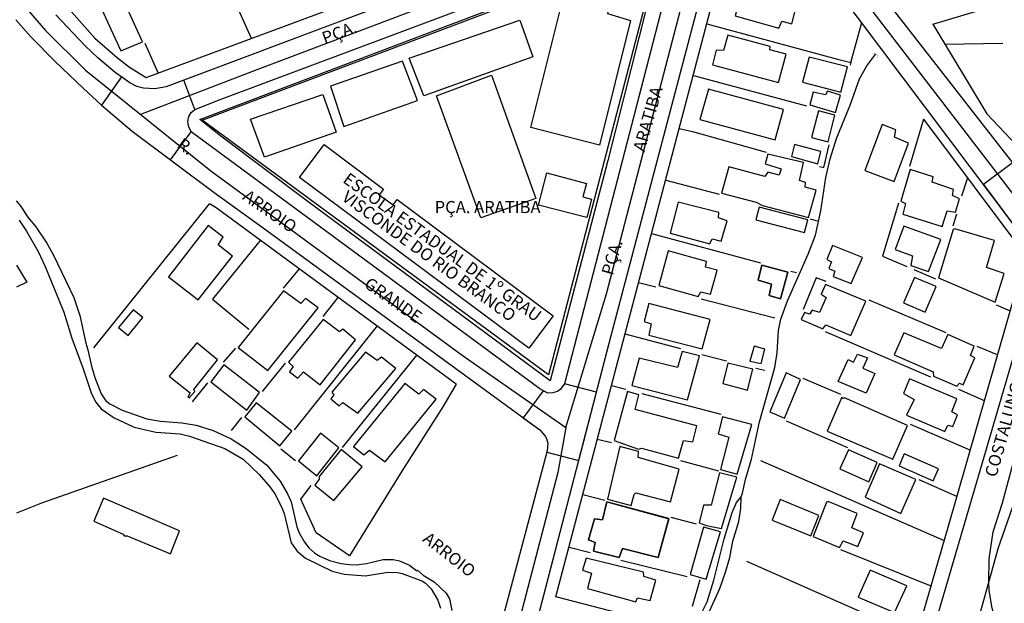
# Model space of a CAD drawing. Extents: x 175902 to 178317, y 1665955 to 1668731.
# Drawn here: x 177831 to 178033, y 1668455 to 1668575 of the extents above; entities that cross this region are included whole.
import ezdxf
from ezdxf.enums import TextEntityAlignment as Align

# ---------------------------------------------------------------- set-up
doc = ezdxf.new("R2010")
doc.units = 0
doc.header["$MEASUREMENT"] = 0
doc.layers.get('0').update_dxf_attribs({"linetype": 'CONTINUOUS'})
for name, color, linetype in [('V-AREA_VERDE', 3, 'CONTINUOUS'), ('V-ARROIO', 5, 'CONTINUOUS'), ('V-BUEIRO', 5, 'CONTINUOUS'), ('V-CANTEIRO', 6, 'CONTINUOUS'), ('V-CRUZAMENTO', 1, 'CONTINUOUS'), ('V-EDIFICACAO', 2, 'CONTINUOUS'), ('V-EDIFICACAO_IDENTIFICADA', 6, 'CONTINUOUS'), ('V-EIXO_DE_LOGRADOURO', 3, 'CONTINUOUS'), ('V-LOTE', 1, 'CONTINUOUS'), ('V-NOME_DOS_LOGRADOUROS', 7, 'CONTINUOUS'), ('V-QUADRA', 6, 'CONTINUOUS'), ('V-TESTADA', 141, 'CONTINUOUS')]:
    doc.layers.add(name, color=color, linetype=linetype)

# ---------------------------------------------------------------- blocks, each defined once
blk = doc.blocks.new('305')
at = {"color": 0, "linetype": 'ByBlock', "lineweight": -2, "const_width": 0.05}
blk.add_lwpolyline([(0.73, 0.39, 0.60863), (-0.73, 0.38)], format="xyb", dxfattribs=at)
blk = doc.blocks.new('872KIP_img_geo')
at = {"layer": 'V-AREA_VERDE'}
blk.add_lwpolyline([(177868.09, 1668554.67), (177962.28, 1668590.29), (177939.38, 1668502.26), (177868.09, 1668554.67)], dxfattribs=at)
at = {"layer": 'V-ARROIO'}
for points in [[(177978.99, 1668477.19), (177979.33, 1668477.96), (177979.93, 1668480.71), (177981.14, 1668484.92), (177982.8, 1668492.62), (177985.95, 1668503.76), (177986.46, 1668506.82), (177986.69, 1668511.42), (177987.18, 1668513.71), (177988.54, 1668517.54), (177992.84, 1668527.15), (177994.33, 1668531.02), (177995.43, 1668536), (177996.47, 1668542.89), (177997.36, 1668546.71), (177998.66, 1668550.92), (178001.47, 1668557.81), (178003.4, 1668563.21), (178004.87, 1668565.89), (178006.74, 1668568.32)], [(177829.85, 1668538.11), (177830.64, 1668537.14), (177832.21, 1668534.76), (177833.87, 1668532.72), (177836.17, 1668529.4), (177837.53, 1668526.9), (177841.7, 1668518.22), (177842.95, 1668514.52), (177844.14, 1668508.78), (177844.61, 1668507.42), (177845.31, 1668504.06), (177845.99, 1668501.72), (177847.35, 1668498.36), (177848.31, 1668496.95), (177849.12, 1668496.34), (177851.63, 1668495.02), (177856.69, 1668493.23), (177859.5, 1668492.72), (177863.92, 1668492.38), (177866.84, 1668491.95), (177870.34, 1668490.85), (177874.08, 1668489.11), (177877.15, 1668487.13), (177881.4, 1668483.68), (177884.18, 1668480.37), (177885.67, 1668477.82), (177886.39, 1668476.12), (177887.58, 1668471.02), (177888.12, 1668469.61), (177889.14, 1668467.83), (177890.05, 1668466.7), (177891.27, 1668465.61), (177892.29, 1668464.95), (177894.33, 1668464.06), (177896.71, 1668463.46), (177898.41, 1668463.23), (177899.81, 1668463.21), (177901.94, 1668463.46), (177905.34, 1668464.25), (177907.38, 1668464.25), (177908.74, 1668464.02), (177910.79, 1668463.12), (177912.27, 1668461.93), (177912.4, 1668462.08), (177913.59, 1668461.08), (177915.85, 1668459.68), (177918.31, 1668457.36), (177918.97, 1668456.22), (177919.48, 1668453.79)], [(177971.02, 1668453.49), (177972.04, 1668455.58), (177973.4, 1668460), (177975.53, 1668468.51), (177977.14, 1668473.95), (177978.08, 1668475.99), (177978.99, 1668477.19)], [(177830.43, 1668534.12), (177831.96, 1668531.87), (177834.38, 1668527.64), (177835.83, 1668524.6), (177839.66, 1668515.2), (177841.31, 1668509.8), (177843.57, 1668503.72), (177845.31, 1668498.36), (177846.2, 1668496.66), (177847.33, 1668495.27), (177849.97, 1668493.44), (177854.14, 1668491.51), (177858.56, 1668490.47), (177863.58, 1668490.11), (177865.49, 1668489.68), (177872.77, 1668487.13), (177876.51, 1668484.92), (177879.85, 1668481.77), (177882.1, 1668479.18), (177883.08, 1668477.78), (177884.44, 1668475.14), (177884.95, 1668473.78), (177886.43, 1668467.7), (177887.65, 1668466.02), (177889.37, 1668464.53), (177894.84, 1668461.89), (177897.35, 1668461.29), (177901.73, 1668460.89), (177906.32, 1668461.68), (177908.32, 1668461.61), (177909.25, 1668461.42), (177913.34, 1668459.89), (177913.97, 1668459.51), (177915.21, 1668458.21), (177916.63, 1668455.88), (177917.18, 1668454.26)], [(177972.17, 1668452.9), (177974.64, 1668458.3), (177975.83, 1668461.66), (177976.68, 1668464.68), (177977.31, 1668468.04), (177978.51, 1668472.08), (177978.93, 1668474.8), (177979, 1668477.22)]]:
    blk.add_lwpolyline(points, dxfattribs=at)
at = {"layer": 'V-CANTEIRO'}
blk.add_lwpolyline([(178033.2, 1668453.11), (178032.35, 1668452.9), (178031.53, 1668453.05), (178030.91, 1668453.61), (178030.65, 1668454.25), (178030.07, 1668457.9), (178029.97, 1668459.61), (178030.06, 1668464.42), (178030.89, 1668469.95), (178032.79, 1668475.93), (178038.85, 1668498.37)], dxfattribs=at)
at = {"layer": 'V-CRUZAMENTO'}
for points in [[(177865.13, 1668554.38), (177865.36, 1668555.44), (177865.82, 1668556.3), (177866.62, 1668556.92), (177864.36, 1668562.94), (177860.7, 1668561.56), (177858.35, 1668561.16), (177856.04, 1668561.26), (177854.66, 1668561.6), (177853.23, 1668562.39), (177851.51, 1668563.61), (177847.4, 1668557.79), (177853.69, 1668552.45), (177861.57, 1668546.56), (177865.86, 1668552.3), (177865.34, 1668553.29)], [(177949.26, 1668498.75), (177942.66, 1668500.46), (177941.77, 1668499.24), (177941.22, 1668498.87), (177940.26, 1668498.56), (177939.21, 1668498.48), (177938.26, 1668499), (177934.18, 1668493.42), (177937.57, 1668490.94), (177938.72, 1668489.68), (177938.96, 1668489.21), (177939.21, 1668488.24), (177939.09, 1668486.64), (177939.01, 1668486.34), (177945.6, 1668484.64)]]:
    blk.add_lwpolyline(points, close=True, dxfattribs=at)
blk.add_lwpolyline([(178034.83, 1668545.91), (178028.87, 1668541.43), (178035.3, 1668532.87)], dxfattribs=at)
at = {"layer": 'V-EDIFICACAO'}
for points in [[(177850.33, 1668582.96), (177845.86, 1668580.99), (177851.36, 1668568.94), (177855.8, 1668570.83), (177850.33, 1668582.96)], [(177979.54, 1668582.7), (177977.78, 1668576.18), (177986.77, 1668573.62), (177987.36, 1668575.05), (177989.45, 1668574.55), (177990.6, 1668579.05), (177988.23, 1668579.75), (177987.83, 1668580.45), (177979.54, 1668582.7)], [(177976.3, 1668572.2), (177975.39, 1668569.02), (177973.91, 1668569.13), (177973.1, 1668566.1), (177986.69, 1668562.47), (177988.27, 1668568.28), (177984.9, 1668569.19), (177984.96, 1668569.88), (177976.3, 1668572.2)], [(177993.05, 1668567.64), (177991.68, 1668562.52), (177999.55, 1668560.43), (178000.88, 1668565.69), (177993.05, 1668567.64)], [(177972.27, 1668561.1), (177970.51, 1668554.83), (177986.02, 1668550.65), (177987.77, 1668556.86), (177972.27, 1668561.1)], [(177993.82, 1668560.47), (177993.14, 1668557.88), (177998.47, 1668556.24), (177999.46, 1668559.86), (177996.8, 1668560.64), (177996.4, 1668559.89), (177993.82, 1668560.47)], [(177994.92, 1668556.59), (177993.51, 1668551.15), (177996.9, 1668550.23), (177998.31, 1668555.69), (177994.92, 1668556.59)], [(178004.44, 1668544.35), (178010.53, 1668542.06), (178013.49, 1668549.99), (178010.6, 1668551.18), (178010.88, 1668552.73), (178008.05, 1668553.8), (178004.44, 1668544.35)], [(177990, 1668549.71), (177989.35, 1668547.23), (177994.77, 1668545.72), (177995.45, 1668548.22), (177990, 1668549.71)], [(177984.49, 1668547.71), (177983.93, 1668545.72), (177987.29, 1668544.67), (177986.82, 1668543.38), (177984.5, 1668543.98), (177983.87, 1668543.13), (177976.46, 1668545.1), (177975.01, 1668539.7), (177982.14, 1668537.8), (177983.41, 1668537.13), (177992.89, 1668534.68), (177994.44, 1668540.3), (177992.17, 1668540.91), (177992.27, 1668541.87), (177991, 1668542.31), (177991.88, 1668545.96), (177984.49, 1668547.71)], [(178018.35, 1668541.93), (178018.55, 1668543.06), (178013.82, 1668544.54), (178011.87, 1668537.99), (178012.85, 1668537.52), (178012.26, 1668535.36), (178020.38, 1668532.79), (178021.45, 1668536), (178023.1, 1668535.78), (178023.95, 1668538.51), (178022.52, 1668539.16), (178022.7, 1668540.44), (178018.35, 1668541.93)], [(177966.09, 1668537.84), (177964.4, 1668531.45), (177972.56, 1668529.26), (177973.08, 1668530.27), (177974.91, 1668529.81), (177976.11, 1668534), (177974.33, 1668534.59), (177974.42, 1668535.67), (177966.09, 1668537.84)], [(177982.76, 1668536.82), (177982.06, 1668534.15), (177992.09, 1668531.56), (177992.74, 1668534.17), (177982.76, 1668536.82)], [(177861.16, 1668522.48), (177867.27, 1668517.69), (177874.34, 1668526.68), (177871.42, 1668529.01), (177872.43, 1668530.64), (177869.31, 1668532.99), (177861.16, 1668522.48)], [(178012.49, 1668532.91), (178010.69, 1668528.09), (178014.29, 1668526.74), (178013.94, 1668524.8), (178017.58, 1668523.56), (178020.13, 1668530.16), (178012.49, 1668532.91)], [(178023.01, 1668532.36), (178022.64, 1668532.18), (178019.62, 1668522.26), (178031.3, 1668517.27), (178033.14, 1668523.11), (178029.53, 1668524.35), (178031.14, 1668529.91), (178023.01, 1668532.36)], [(177964.02, 1668527.81), (177962.1, 1668520.67), (177970.18, 1668518.42), (177970.7, 1668519.34), (177972.7, 1668518.88), (177974.11, 1668523.79), (177971.71, 1668524.46), (177971.9, 1668525.63), (177964.02, 1668527.81)], [(177997.81, 1668528.87), (177996.62, 1668526.03), (177997.63, 1668525.56), (177997.09, 1668524.17), (177998.31, 1668523.61), (177997.99, 1668522.54), (178001.69, 1668521.1), (178004.01, 1668526.42), (177997.81, 1668528.87)], [(177983.31, 1668524.88), (177988.61, 1668523.42), (177987.15, 1668517.95), (177984.77, 1668518.6), (177985.25, 1668520.95), (177982.5, 1668521.75), (177983.31, 1668524.88), (177982.5, 1668521.75), (177985.25, 1668520.95), (177984.77, 1668518.6), (177987.15, 1668517.95), (177988.61, 1668523.42)], [(178014.69, 1668522.33), (178012.44, 1668517.07), (178016.87, 1668515.18), (178019.15, 1668520.48), (178014.69, 1668522.33)], [(177875.5, 1668507.92), (177881.61, 1668503.15), (177891.95, 1668516.05), (177889.4, 1668517.98), (177888.42, 1668516.97), (177884.82, 1668519.56), (177875.5, 1668507.92)], [(177996.41, 1668520.89), (177995.51, 1668518.9), (177996.52, 1668518.2), (177995.15, 1668515.1), (177993.66, 1668515.61), (177993.08, 1668514.76), (177992.04, 1668515.13), (177991.39, 1668513.7), (177995.83, 1668511.74), (177996.46, 1668512.58), (178001.57, 1668510.38), (178004.65, 1668517.41), (177996.41, 1668520.89)], [(177960.05, 1668516.96), (177959.07, 1668513.28), (177960.5, 1668512.77), (177960.02, 1668510.47), (177970.98, 1668507.62), (177972.67, 1668513.68), (177960.05, 1668516.96)], [(177850.92, 1668512.02), (177852.9, 1668510.38), (177855.89, 1668514.07), (177853.88, 1668515.69), (177850.92, 1668512.02)], [(177885.84, 1668504.87), (177886.8, 1668503.99), (177886.05, 1668502.93), (177887.79, 1668501.58), (177888.93, 1668502.88), (177892.4, 1668500.26), (177899.69, 1668509.52), (177897.04, 1668511.65), (177896.36, 1668511.1), (177892.98, 1668513.64), (177885.84, 1668504.87)], [(178012.52, 1668510.96), (178010.52, 1668506.38), (178018.53, 1668502.88), (178018.61, 1668502), (178023.4, 1668499.96), (178023.92, 1668500.55), (178024.72, 1668500.22), (178027.14, 1668505.75), (178026.22, 1668506.25), (178026.97, 1668508.16), (178021.55, 1668510.55), (178020.24, 1668507.73), (178012.52, 1668510.96)], [(177861.3, 1668501.98), (177865.63, 1668498.57), (177865.17, 1668497.7), (177865.4, 1668497.54), (177866.59, 1668498.85), (177866.36, 1668499.29), (177871.24, 1668505.4), (177866.98, 1668508.88), (177861.3, 1668501.98)], [(177901.7, 1668506.97), (177894.77, 1668498.75), (177895.19, 1668498.18), (177894.55, 1668497.34), (177896.27, 1668495.88), (177897.02, 1668496.62), (177900.17, 1668494.39), (177907.94, 1668503.6), (177905.04, 1668505.95), (177904.09, 1668505.23), (177901.7, 1668506.97)], [(177958.01, 1668505.72), (177956.52, 1668500.12), (177967.97, 1668497.12), (177970.45, 1668506.19), (177966.9, 1668507.08), (177965.89, 1668503.79), (177958.01, 1668505.72)], [(177980.84, 1668505.12), (177983.11, 1668504.64), (177983.89, 1668507.6), (177981.7, 1668508.17), (177980.84, 1668505.12)], [(177998.96, 1668500.94), (178001.02, 1668505.45), (178002.17, 1668504.92), (178002.98, 1668506.56), (178005.05, 1668505.78), (178004.06, 1668503.66), (178006.55, 1668502.53), (178004.76, 1668498.49), (177998.96, 1668500.94)], [(177872.57, 1668504.32), (177869.89, 1668500.86), (177877.28, 1668494.98), (177879.87, 1668498.66), (177872.57, 1668504.32)], [(177976.29, 1668504.68), (177975.26, 1668500.53), (177980.35, 1668499.15), (177981.45, 1668503.43), (177976.29, 1668504.68)], [(177984.92, 1668494.67), (177987.96, 1668493.37), (177991.25, 1668501.33), (177988.27, 1668502.71), (177984.92, 1668494.67)], [(178013.67, 1668501.48), (178012.4, 1668498.46), (178014.65, 1668497.24), (178013.08, 1668493.96), (178020.91, 1668490.6), (178021.56, 1668491.91), (178022.56, 1668491.64), (178023.53, 1668494.07), (178022.35, 1668494.64), (178023.4, 1668497.35), (178013.67, 1668501.48)], [(177899.27, 1668487.51), (177901.4, 1668485.8), (177902.56, 1668486.81), (177905.75, 1668484.4), (177916.23, 1668497.27), (177913.66, 1668499.27), (177912.68, 1668498.3), (177909.78, 1668500.5), (177899.27, 1668487.51)], [(177957.24, 1668495.15), (177957.99, 1668498.19), (177955.6, 1668498.88), (177952.9, 1668488.75), (177957.93, 1668486.99), (177958.54, 1668487.19), (177966.16, 1668485.12), (177967.19, 1668488.74), (177969.05, 1668488.52), (177969.9, 1668491.77), (177957.24, 1668495.15)], [(178000.26, 1668497.57), (177999.89, 1668497.37), (177999.76, 1668497.7), (177996.75, 1668490.7), (178010.21, 1668484.91), (178013.24, 1668491.88), (178000.26, 1668497.57)], [(177879.23, 1668496.51), (177876.86, 1668493.64), (177884.1, 1668487.67), (177886.59, 1668490.67), (177879.23, 1668496.51)], [(177975.2, 1668493.67), (177974.29, 1668490.15), (177976.49, 1668489.44), (177974.8, 1668482.79), (177978.19, 1668481.83), (177981.22, 1668492.04), (177975.2, 1668493.67)], [(177887.92, 1668484.58), (177891.73, 1668481.5), (177896.24, 1668487.25), (177892.45, 1668490.25), (177887.92, 1668484.58)], [(177892.21, 1668481.36), (177892.2, 1668480.8), (177891.28, 1668479.61), (177895.17, 1668476.4), (177901.01, 1668483.35), (177896.7, 1668486.89), (177892.21, 1668481.36)], [(177957.8, 1668485.25), (177957.88, 1668486.52), (177954.03, 1668487.52), (177951.51, 1668476.67), (177956.4, 1668475.42), (177956.98, 1668477.65), (177957.34, 1668477.97), (177964.45, 1668476.15), (177966.29, 1668482.9), (177957.8, 1668485.25)], [(178001.08, 1668486.85), (177999.34, 1668482.94), (178005.31, 1668480.24), (178007.03, 1668484.25), (178001.08, 1668486.85)], [(178012.54, 1668486.04), (178011.51, 1668483.54), (178018.53, 1668480.48), (178019.66, 1668482.97), (178012.54, 1668486.04)], [(178007.47, 1668483.99), (178004.53, 1668477.14), (178011.89, 1668473.72), (178014.98, 1668480.75), (178007.47, 1668483.99)], [(177974.59, 1668482.12), (177972.84, 1668475.43), (177971.27, 1668475.49), (177970.38, 1668471.86), (177971.88, 1668471.25), (177975, 1668470.63), (177978.11, 1668481.23), (177974.59, 1668482.12)], [(177847.81, 1668476.9), (177845.82, 1668472.14), (177851.84, 1668469.5), (177852.06, 1668469.17), (177852.64, 1668469.16), (177861.57, 1668465.44), (177863.46, 1668470.17), (177847.81, 1668476.9)], [(177987.08, 1668476.65), (177985.43, 1668472.4), (177993.33, 1668469.13), (177995.03, 1668473.31), (177987.08, 1668476.65)], [(177951.4, 1668476.18), (177950.51, 1668472.41), (177948.74, 1668472.6), (177947.63, 1668468.42), (177948.98, 1668467.81), (177948.62, 1668465.98), (177953.9, 1668464.66), (177954.62, 1668466.52), (177961.95, 1668464.66), (177964.15, 1668472.69), (177951.4, 1668476.18)], [(177951.4, 1668476.18), (177964.16, 1668472.67), (177961.95, 1668464.66), (177954.62, 1668466.52), (177953.9, 1668464.66), (177948.62, 1668465.98), (177948.98, 1668467.81), (177947.63, 1668468.34), (177948.82, 1668472.65), (177950.51, 1668472.41), (177951.4, 1668476.18), (177950.51, 1668472.41), (177948.82, 1668472.65), (177947.63, 1668468.34), (177948.98, 1668467.81), (177948.62, 1668465.98), (177953.9, 1668464.66), (177954.62, 1668466.52), (177961.95, 1668464.66), (177964.16, 1668472.67)], [(177996.96, 1668476.2), (177996.58, 1668476.07), (177993.85, 1668469), (177999.26, 1668466.75), (178000, 1668468.14), (178003.06, 1668466.97), (178004.18, 1668469.78), (178001.81, 1668470.81), (178002.9, 1668473.73), (177996.96, 1668476.2)], [(177968.54, 1668461.19), (177971.83, 1668460.24), (177974.76, 1668469.95), (177971.29, 1668470.95), (177968.54, 1668461.19)], [(177947.14, 1668464.53), (177946.39, 1668462.07), (177948.21, 1668461.5), (177947.43, 1668458.28), (177957.34, 1668455.56), (177957.66, 1668456.38), (177960.32, 1668455.86), (177961.45, 1668460.05), (177958.98, 1668460.76), (177958.91, 1668461.68), (177947.14, 1668464.53)], [(178005.59, 1668462.06), (178003.08, 1668456.51), (178010.6, 1668453.35), (178013.11, 1668458.88), (178005.59, 1668462.06)]]:
    blk.add_lwpolyline(points, close=True, dxfattribs=at)
at = {"layer": 'V-EDIFICACAO_IDENTIFICADA'}
for points in [[(177935.71, 1668553.16), (177942.22, 1668579.01), (177947.21, 1668577.73), (177948.56, 1668582.84), (177952.76, 1668581.72), (177951.53, 1668576.62), (177956.27, 1668575.23), (177949.86, 1668549.55), (177935.71, 1668553.16)], [(177910.7, 1668567.42), (177933.45, 1668575.26), (177936.13, 1668567.7), (177913.69, 1668559.67), (177910.7, 1668567.42)], [(177894.5, 1668561.69), (177897.28, 1668553.42), (177912.44, 1668558.72), (177909.36, 1668566.86), (177894.5, 1668561.69)], [(177878.02, 1668554.92), (177892.94, 1668560), (177895.7, 1668552.23), (177880.9, 1668547.1), (177878.02, 1668554.92)], [(177893.19, 1668549.66), (177905.44, 1668540.5), (177904.55, 1668539.35), (177907.4, 1668537.27), (177908.26, 1668538.38), (177940.34, 1668514.45), (177935.35, 1668507.76), (177888.11, 1668542.89), (177893.19, 1668549.66)], [(177937.32, 1668537.23), (177939.05, 1668543.83), (177947.19, 1668541.63), (177946.47, 1668538.89), (177948.21, 1668538.41), (177947.29, 1668534.66), (177937.32, 1668537.23)]]:
    blk.add_lwpolyline(points, close=True, dxfattribs=at)
at = {"layer": 'V-EIXO_DE_LOGRADOURO'}
for points in [[(177961.74, 1668730.68), (177967.47, 1668709.89), (177974.52, 1668682.79), (177982.17, 1668655.69), (177989.52, 1668628.3), (177997.17, 1668600.77), (178001.82, 1668582.68), (178039.6, 1668533.42), (178061.94, 1668507.92), (178089.82, 1668486.49), (178116.95, 1668464.91), (178123.55, 1668460.48), (178133.14, 1668469.2), (178147.08, 1668479.88), (178160.72, 1668488.09), (178170.76, 1668491.07), (178183.36, 1668493.39), (178206.15, 1668498.4), (178227.44, 1668503.7), (178293.11, 1668517.86), (178311.84, 1668521.32)], [(177829.76, 1668580.26), (177835.87, 1668573.14), (177844.11, 1668565.01), (177869.9, 1668544.3), (177921.62, 1668506.31), (177942.91, 1668491.42), (177951.3, 1668518.95), (177972.45, 1668600.09), (177995.12, 1668608.14)], [(177972.41, 1668599.94), (177948.73, 1668591.3), (177879.33, 1668565.08), (177855.39, 1668555.87)], [(178114.04, 1668564.7), (178085.41, 1668550.66), (178069.26, 1668540.43), (178055.85, 1668526.96), (178050.3, 1668518.06), (178045.22, 1668504.71), (178031.93, 1668466.65), (178023.23, 1668435.38), (178019.61, 1668409.03), (178036.05, 1668385.95)], [(177942.91, 1668491.42), (177941.3, 1668482.19), (177930.98, 1668442.71), (177925.48, 1668422.76)]]:
    blk.add_lwpolyline(points, dxfattribs=at)
at = {"layer": 'V-LOTE'}
for points in [[(177867.62, 1668554.8), (177962.87, 1668590.95), (177951.57, 1668546.37), (177939.72, 1668501.08), (177889.94, 1668537.92), (177872.21, 1668551.19), (177867.62, 1668554.8)], [(177878.25, 1668571.47), (177871.64, 1668586.28)], [(177940.89, 1668456.59), (177974.96, 1668586.12)], [(177835.64, 1668583.98), (177840.17, 1668578.13), (177846.04, 1668571.55), (177850.69, 1668567.53), (177853.16, 1668565.62), (177856.55, 1668563.46), (177904.99, 1668581.5)], [(178018.46, 1668574.44), (178039.67, 1668580.86)], [(177971.98, 1668574.5), (177998.82, 1668567.22), (178001.62, 1668566.58), (178001.44, 1668566.03)], [(178001.62, 1668566.58), (178003.84, 1668574.79)], [(178018.46, 1668574.44), (178029.61, 1668555.99), (178036.98, 1668548.21), (178048.31, 1668551.36)], [(177859.08, 1668564.4), (177856.36, 1668570.49)], [(178020.87, 1668570.35), (178032.89, 1668570.52)], [(177969.2, 1668563.89), (177992.49, 1668557.66)], [(178016.57, 1668554.9), (178037.6, 1668526.75), (178021.56, 1668470.84), (178000.56, 1668398.49), (178025.31, 1668387.73), (178031.31, 1668384.94), (178036.4, 1668362.24)], [(178016.58, 1668554.89), (178013.68, 1668545.14)], [(177966.29, 1668552.95), (177969.02, 1668552.33), (177984.14, 1668548.14)], [(177995.12, 1668545.14), (177996.04, 1668544.97), (177997.15, 1668549.61)], [(177963.52, 1668542.34), (177974.48, 1668539.44)], [(178025.59, 1668542.83), (178024.39, 1668539.05)], [(177845.8, 1668507.82), (177869.62, 1668537.49)], [(177920.38, 1668500.34), (177870.96, 1668536.68), (177869.62, 1668537.49)], [(178011.4, 1668537.6), (178008.1, 1668526.72), (178013.14, 1668524.6)], [(178023.31, 1668535.33), (178022.57, 1668532.86)], [(177993.19, 1668534.42), (177994.65, 1668533.98)], [(177960.58, 1668531.34), (177983.03, 1668525.35)], [(177880.04, 1668529.96), (177870.21, 1668517.88), (177877.74, 1668511.68)], [(177829.87, 1668524.85), (177832.01, 1668521.36), (177829.88, 1668520.34)], [(177888.09, 1668524.08), (177884.78, 1668520.09)], [(177989.22, 1668523.64), (177990.43, 1668523.34)], [(178014.56, 1668523.95), (178019, 1668522.05)], [(177957.87, 1668521.28), (177961.45, 1668520.39)], [(177996.5, 1668521.5), (177994.44, 1668522.28), (177991.79, 1668515.71)], [(177893.03, 1668514.27), (177896.1, 1668518.2)], [(177970.79, 1668517.94), (177985.93, 1668514.02)], [(178005.32, 1668517.71), (178021.13, 1668510.97)], [(178031.47, 1668516.71), (178034.4, 1668515.48)], [(177887.12, 1668490.94), (177904.16, 1668512.34)], [(177996.31, 1668511.17), (178017.97, 1668501.85)], [(177955.07, 1668510.71), (177966.56, 1668507.68)], [(177872.52, 1668504.92), (177875.01, 1668507.78)], [(178027.5, 1668508.19), (178031.81, 1668506.4)], [(177912.27, 1668506.37), (177896.89, 1668487.35)], [(177970.96, 1668506.5), (177976.02, 1668505.16)], [(177880.51, 1668498.85), (177885.24, 1668504.66)], [(177982.02, 1668503.66), (177983.92, 1668503.22)], [(177991.72, 1668501.59), (177999.49, 1668498.29)], [(177866.12, 1668496.7), (177869.27, 1668500.63)], [(177920.38, 1668500.34), (177917.62, 1668495.69), (177909.2, 1668482.48), (177898.42, 1668465.06), (177891.59, 1668469.8), (177888.4, 1668476.72), (177890.56, 1668479.48)], [(177952.37, 1668500.08), (177955.27, 1668499.31)], [(178023.78, 1668499.34), (178029.03, 1668497.01)], [(177958.6, 1668498.47), (177974.87, 1668494.18)], [(177874.12, 1668490.84), (177876.26, 1668493.48)], [(177988.26, 1668492.84), (178000.91, 1668487.32)], [(178013.77, 1668492.15), (178026.09, 1668486.82)], [(177949.42, 1668489.07), (177952.33, 1668488.38)], [(177884.3, 1668487.06), (177887.3, 1668484.66)], [(177829.97, 1668473.91), (177835.12, 1668475.93), (177863, 1668485.76)], [(177966.57, 1668484.63), (177974.38, 1668482.54)], [(177983, 1668484.67), (178020.78, 1668468.21)], [(178015.59, 1668480.72), (178023.36, 1668477.32)], [(177946.43, 1668477.63), (177950.96, 1668476.5)], [(177964.54, 1668472.98), (177969.77, 1668471.65)], [(177943.6, 1668466.8), (177947.95, 1668465.74)], [(177999.46, 1668466.31), (178018.04, 1668458.85)], [(177954.25, 1668464.11), (177967.94, 1668460.78)], [(177980.13, 1668463.92), (178015.06, 1668448.53)], [(177970.52, 1668460.1), (177968.97, 1668454.58)], [(177963.11, 1668450.83), (177940.89, 1668456.59)]]:
    blk.add_lwpolyline(points, dxfattribs=at)
at = {"layer": 'V-QUADRA'}
for points in [[(178042.96, 1668701.32), (177983.1, 1668678.41), (177981.98, 1668677.86), (177980.93, 1668676.91), (177980.42, 1668675.44), (177980.46, 1668674.51), (177998.9, 1668606.34), (178004.25, 1668585.92), (178004.74, 1668584.62), (178034.83, 1668545.91)], [(177987.44, 1668609.27), (177860.7, 1668561.56), (177858.35, 1668561.16), (177856.04, 1668561.26), (177854.66, 1668561.6), (177853.23, 1668562.39), (177850.2, 1668564.53), (177846.63, 1668567.5), (177844, 1668569.99), (177837.96, 1668576.35)], [(177829.77, 1668575.36), (177832.84, 1668571.85), (177837.89, 1668566.7), (177843.61, 1668561.29), (177847.4, 1668557.79), (177853.69, 1668552.45), (177870.59, 1668539.81), (177880.65, 1668532.52), (177937.57, 1668490.94), (177938.72, 1668489.68), (177938.96, 1668489.21), (177939.21, 1668488.24), (177939.09, 1668486.64), (177925.63, 1668436.12)], [(177929.15, 1668421.81), (177938.43, 1668456.94), (177951.86, 1668508.8), (177970.14, 1668578.04), (177974.87, 1668596.7), (177975.87, 1668598.06), (177976.36, 1668598.36), (177977.7, 1668598.72), (177981.14, 1668600.1), (177989.01, 1668602.83), (177990.27, 1668603.06), (177991.42, 1668602.91), (177992.05, 1668602.63), (177993.14, 1668601.7), (177993.71, 1668600.55), (177998.32, 1668582.05), (178035.3, 1668532.87)], [(178038.43, 1668517.67), (178003.72, 1668399.19), (178003.89, 1668398.29), (178004.3, 1668397.48), (178005.13, 1668396.91), (178009.65, 1668395.07), (178032.8, 1668384.89), (178034.07, 1668380.3)]]:
    blk.add_lwpolyline(points, dxfattribs=at)
for points in [[(177871.79, 1668558.98), (177962.25, 1668592.86), (177963.42, 1668593.19), (177964.5, 1668592.96), (177965.31, 1668592.36), (177965.95, 1668591.4), (177965.87, 1668589.99), (177942.66, 1668500.46), (177941.77, 1668499.24), (177941.22, 1668498.87), (177940.26, 1668498.56), (177939.21, 1668498.48), (177937.59, 1668499.37), (177865.86, 1668552.3), (177865.34, 1668553.29), (177865.13, 1668554.38), (177865.36, 1668555.44), (177865.82, 1668556.3), (177866.62, 1668556.92), (177871.79, 1668558.98)], [(177916.31, 1668559.7), (177927.63, 1668563.92), (177936.76, 1668538.58), (177925.46, 1668534.6), (177916.31, 1668559.7)]]:
    blk.add_lwpolyline(points, close=True, dxfattribs=at)
at = {"layer": 'V-TESTADA'}
for points in [[(177867.62, 1668554.8), (177962.87, 1668590.95), (177951.57, 1668546.37), (177939.72, 1668501.08), (177889.94, 1668537.92), (177872.21, 1668551.19), (177867.62, 1668554.8)], [(177940.89, 1668456.59), (177974.96, 1668586.12)], [(177835.64, 1668583.98), (177840.17, 1668578.13), (177846.04, 1668571.55), (177850.69, 1668567.53), (177853.16, 1668565.62), (177856.55, 1668563.46), (177904.99, 1668581.5)], [(178018.46, 1668574.44), (178029.61, 1668555.99), (178036.98, 1668548.21), (178048.31, 1668551.36)], [(178016.57, 1668554.9), (178037.6, 1668526.75), (178021.56, 1668470.84), (178000.56, 1668398.49), (178025.31, 1668387.73), (178031.31, 1668384.94), (178036.4, 1668362.24)], [(177920.38, 1668500.34), (177870.96, 1668536.68), (177869.62, 1668537.49)]]:
    blk.add_lwpolyline(points, dxfattribs=at)
at = {"layer": 'V-BUEIRO', "xscale": 0.9999989226139091, "yscale": 0.9999989226139091, "zscale": 0.9999989226139091, "rotation": 322.0000000000001}
blk.add_blockref('305', (178006.3, 1668567.62), dxfattribs=at)
at = {"layer": 'V-NOME_DOS_LOGRADOUROS'}
for s, rotation, p in [('PÇA.', 20, (177893.58, 1668569.57)), ('ARATIBA', 74, (177959.88, 1668547.82)), ('R.', 325, (177862.28, 1668548.53)), ('ESCOLA ESTADUAL DE 1º GRAU', 324, (177896.4, 1668541.41)), ('ARROIO', 325, (177875.78, 1668537.87)), ('VISCONDE DO RIO BRANCO', 324, (177896.2, 1668537.73)), ('PÇA.', 74, (177953.38, 1668522.38)), ('GRANDE', 325, (177900.78, 1668519.85)), ('COSTALUNGA', 74, (178032.25, 1668480.84)), ('ARROIO', 322, (177912.81, 1668467.54))]:
    blk.add_text(s, height=2.5, rotation=rotation, dxfattribs=at).set_placement(p, align=Align.BOTTOM_LEFT)
blk.add_text('PÇA. ARATIBA', height=2.5, dxfattribs=at).set_placement((177915.95, 1668534.78), align=Align.BOTTOM_LEFT)

msp = doc.modelspace()

# ---------------------------------------------------------------- block references
at = {"linetype": 'Continuous'}
msp.add_blockref('872KIP_img_geo', (0, 0), dxfattribs=at)

doc.saveas('drawing.dxf')
